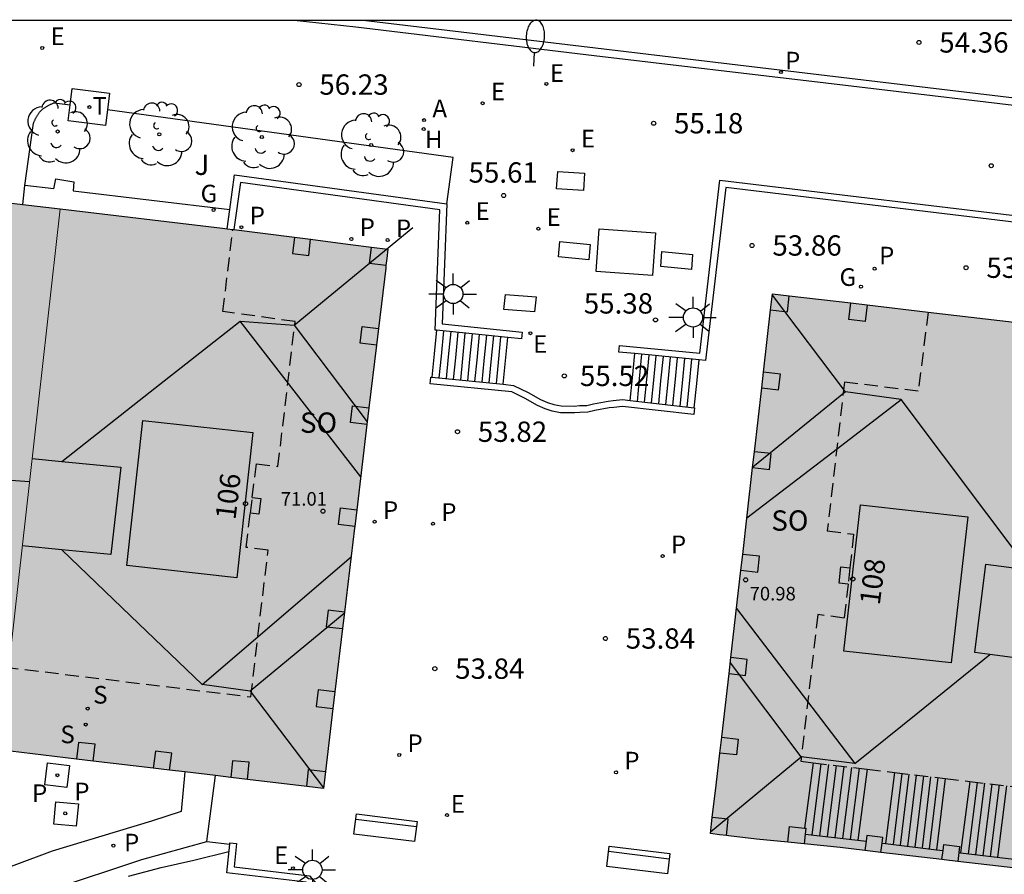
# Model space of a CAD drawing. Units: millimetres. Extents: x 585194 to 585548, y 4796289 to 4796541.
# Drawn here: x 585262 to 585298, y 4796509 to 4796540 of the extents above; entities that cross this region are included whole.
import ezdxf
from ezdxf.enums import TextEntityAlignment as Align

# ---------------------------------------------------------------- set-up
doc = ezdxf.new("R2010")
doc.units = ezdxf.units.MM
doc.linetypes.add('TRAZOS_NORMALES', pattern=[0.75, 0.5, -0.25])
for name, color, linetype in [('010106', 9, 'Continuous'), ('020104', 34, 'Continuous'), ('020204', 9, 'Continuous'), ('020308', 9, 'Continuous'), ('060108', 9, 'Continuous'), ('060113', 4, 'Continuous'), ('060117', 9, 'Continuous'), ('060141', 9, 'Continuous'), ('060145', 9, 'Continuous'), ('070105', 6, 'Continuous'), ('070114', 9, 'Continuous'), ('070117', 9, 'Continuous'), ('080104', 9, 'TRAZOS_NORMALES'), ('080106', 1, 'Continuous'), ('080109', 9, 'Continuous'), ('080201', 9, 'Continuous'), ('080202', 9, 'Continuous'), ('080303', 9, 'Continuous'), ('080308', 9, 'Continuous'), ('080315', 9, 'Continuous'), ('090111', 4, 'Continuous'), ('090202', 1, 'Continuous'), ('100105', 3, 'Continuous'), ('100112', 9, 'Continuous'), ('100116', 71, 'Continuous'), ('100202', 3, 'Continuous'), ('100302', 7, 'Continuous'), ('200204', 4, 'Continuous'), ('200205', 4, 'Continuous'), ('200304', 4, 'Continuous'), ('200305', 4, 'Continuous'), ('210201', 9, 'Continuous'), ('210204', 9, 'Continuous'), ('210205', 4, 'Continuous'), ('210301', 9, 'Continuous'), ('210304', 9, 'Continuous'), ('210305', 4, 'Continuous'), ('220205', 1, 'Continuous'), ('220305', 1, 'Continuous'), ('230204', 9, 'Continuous'), ('230304', 9, 'Continuous'), ('240205', 1, 'Continuous'), ('240305', 1, 'Continuous'), ('250202', 9, 'Continuous'), ('250206', 9, 'Continuous'), ('270104', 9, 'Continuous'), ('990501', 21, 'Continuous')]:
    doc.layers.add(name, color=color, linetype=linetype)
doc.layers.add('080111', color=7, linetype='Continuous', lineweight=30)
doc.layers.add('080117', color=7, linetype='Continuous', lineweight=20)
doc.styles.add('ARIAL', font='ARIAL.TTF', dxfattribs={"height": 1})
doc.styles.add('ARIALI', font='ARIALI.TTF', dxfattribs={"height": 1})
doc.styles.add('ROMANS', font='romans__.ttf', dxfattribs={"height": 1})

# ---------------------------------------------------------------- blocks, each defined once
blk = doc.blocks.new('ARBOL')
blk.add_circle((0, 0), 0.0587)
for centre, radius, start, end in [((-0.28, 0.855), 0.3, 359.2878, 173.6078), ((0.097, 0.97), 0.21, 23.1565, 160.4665), ((0.438, 0.881), 0.24, 301.578, 139.328), ((-0.564, 0.381), 0.532, 92.28, 254.58), ((0.656, 0.288), 0.443, 319.8556, 114.7656), ((-0.091, 0.321), 0.12, 119.14, 310.56), ((0.819, -0.249), 0.383, 235.5275, 62.0275), ((-0.556, -0.339), 0.555, 142.64, 266.54), ((-0.039, -0.384), 0.21, 189.64, 323.88), ((0.299, -0.624), 0.532, 224.67, 0.24), ((-0.301, -0.676), 0.45, 213.78, 295.32)]:
    blk.add_arc(centre, radius, start, end)
blk = doc.blocks.new('COTAPU')
blk.add_circle((0, 0), 0.075)
blk = doc.blocks.new('PUNTO')
blk.add_circle((0, 0), 0.075)
blk = doc.blocks.new('FAROLA')
for p, q in [((0, 0.355), (0, 0.755)), ((-0.63, 0.51), (-0.255, 0.245)), ((0.605, 0.49), (0.276, 0.223)), ((-0.355, 0), (-0.895, 0)), ((0.355, 0), (0.855, 0)), ((-0.65, -0.52), (-0.255, -0.24)), ((0, -0.355), (0, -0.755)), ((0.585, -0.52), (0.256, -0.246))]:
    blk.add_line(p, q)
blk.add_circle((0, 0), 0.355)
blk = doc.blocks.new('FAREDI')
blk.add_line((0, 0), (0.5, 0))
blk.add_lwpolyline([(0.5, 0, 0.159986), (0.538, -0.117, 0.106322), (0.675, -0.238, 0.071006), (0.858, -0.309, 0.057309), (1.099, -0.337, 0.057309), (1.339, -0.309, 0.071006), (1.522, -0.238, 0.106322), (1.659, -0.117, 0.159986), (1.697, 0, 0.159986), (1.659, 0.117, 0.106322), (1.522, 0.238, 0.071006), (1.339, 0.309, 0.057309), (1.099, 0.337, 0.057309), (0.858, 0.309, 0.071006), (0.675, 0.238, 0.106322), (0.538, 0.117, 0.159986)], format="xyb", close=True)
blk = doc.blocks.new('PLUVI1')
blk.add_circle((0, 0), 0.055)
blk = doc.blocks.new('HIDRAN')
blk.add_circle((0, 0), 0.055)
blk = doc.blocks.new('PLUVI3')
blk.add_circle((0, 0), 0.055)
blk = doc.blocks.new('REGELE')
blk.add_circle((0, 0), 0.055)
blk = doc.blocks.new('REGAS')
blk.add_circle((0, 0), 0.055)
blk = doc.blocks.new('RETEL')
blk.add_circle((0, 0), 0.055)
blk = doc.blocks.new('SANEA')
blk.add_circle((0, 0), 0.055)
blk = doc.blocks.new('ABAS')
blk.add_circle((0, 0), 0.055)
blk = doc.blocks.new('BloquePortal')
blk.add_circle((0, 0), 0.075)
at = {"flags": 5}
blk.add_attdef('INDICE', text='', height=0.75, dxfattribs=at).set_placement((0, 0), align=Align.MIDDLE_CENTER)
blk = doc.blocks.new('BANCO')
blk.add_line((1.125, 0.1875), (-1.125, 0.1875))
blk.add_lwpolyline([(1.125, 0.75), (1.125, 0), (-1.125, 0), (-1.125, 0.75)], close=True)

msp = doc.modelspace()

# ---------------------------------------------------------------- hatches: boundary and pattern name
at = {"layer": '990501'}
for points in [[(585262.044, 4796523.169), (585263.169, 4796533.147), (585254.285, 4796534.202), (585253.956, 4796534.221), (585254.022, 4796534.791), (585248.834, 4796535.392), (585248.774, 4796534.846), (585248.521, 4796534.867), (585239.412, 4796535.918), (585237.034, 4796516.014), (585237.734, 4796515.938), (585260.919, 4796513.189)], [(585275.17, 4796530.962), (585275.211, 4796531.31), (585275.253, 4796531.659), (585273.874, 4796531.832), (585272.482, 4796532.011), (585269.152, 4796532.437), (585263.169, 4796533.147), (585262.044, 4796523.169), (585260.919, 4796513.189), (585266.895, 4796512.481), (585272.871, 4796511.772), (585274.021, 4796521.366)], [(585301.309, 4796528.616), (585299.936, 4796528.778), (585289.434, 4796530.014), (585288.501, 4796521.843), (585287.569, 4796513.672), (585287.357, 4796511.89), (585287.145, 4796510.108), (585287.48, 4796510.064), (585287.815, 4796510.019), (585288.844, 4796509.904), (585291.931, 4796509.588), (585295.768, 4796509.136), (585298.985, 4796508.757), (585300.147, 4796518.686)]]:
    msp.add_hatch(color=256, dxfattribs=at).paths.add_polyline_path(points)

# ---------------------------------------------------------------- linework, layer by layer
at = {"layer": '010106', "flags": 128}
msp.add_lwpolyline([(585194.119, 4796290.105), (585544.109, 4796290.097), (585544.114, 4796540.09), (585194.124, 4796540.098)], close=True, dxfattribs=at)
at = {"layer": '020104', "elevation": 54, "flags": 128}
msp.add_lwpolyline([(585265.69, 4796508.536), (585266.896, 4796508.856), (585268.098, 4796509.128), (585269.391, 4796509.45)], dxfattribs=at)
at = {"layer": '060108'}
msp.add_polyline3d([(585338.33, 4796533.93, 51.729), (585338.368, 4796534.266, 51.74), (585331.46, 4796535.054, 52.006), (585331.226, 4796533.072, 51.936), (585324.96, 4796533.812, 52.206), (585317.38, 4796534.658, 52.674), (585309.809, 4796535.496, 53.237), (585310.073, 4796537.626, 53.309), (585300.779, 4796538.646, 54.003), (585300.513, 4796536.694, 53.985), (585291.403, 4796537.781, 54.633), (585282.861, 4796538.795, 55.305), (585274.072, 4796539.849, 55.977), (585271.789, 4796540.096, 56.192)], dxfattribs=at)
at = {"layer": '060113'}
msp.add_polyline3d([(585363.459, 4796531.833, 50.942), (585350.233, 4796533.297, 51.274), (585338.306, 4796534.554, 51.65), (585331.156, 4796535.364, 51.933), (585330.923, 4796533.384, 51.864), (585325.003, 4796534.086, 52.116), (585317.425, 4796534.932, 52.584), (585310.202, 4796535.728, 53.125), (585310.466, 4796537.858, 53.197), (585300.485, 4796538.96, 53.933), (585300.219, 4796537.01, 53.916), (585291.451, 4796538.054, 54.542), (585282.91, 4796539.068, 55.214), (585274.338, 4796540.096, 55.869)], dxfattribs=at)
at = {"layer": '060117'}
for points in [[(585277.042, 4796528.672, 53.956), (585276.957, 4796527.804, 53.956), (585276.872, 4796526.936, 53.956)], [(585279.502, 4796526.675, 55.534), (585279.587, 4796527.54, 55.534), (585279.672, 4796528.405, 55.534)], [(585284.187, 4796526.077, 55.3), (585284.269, 4796526.91, 55.3), (585284.356, 4796527.806, 55.3)], [(585286.551, 4796525.812, 53.952), (585286.639, 4796526.7, 53.952), (585286.725, 4796527.578, 53.952)], [(585290.931, 4796512.718, 53.929), (585290.616, 4796510.307, 53.921)], [(585292.92, 4796512.48, 52.764), (585292.587, 4796509.859, 52.764)], [(585293.931, 4796512.36, 52.571), (585293.596, 4796509.74, 52.565)], [(585295.797, 4796512.137, 51.426), (585295.482, 4796509.511, 51.419)], [(585296.71, 4796512.028, 51.249), (585296.371, 4796509.396, 51.231)], [(585290.639, 4796510.088, 53.674), (585292.587, 4796509.859, 52.671)], [(585292.587, 4796509.859, 52.671), (585292.884, 4796509.824, 52.518)], [(585293.477, 4796509.754, 52.469), (585293.596, 4796509.74, 52.398)], [(585293.596, 4796509.74, 52.398), (585295.482, 4796509.511, 51.273)], [(585295.482, 4796509.511, 51.273), (585295.724, 4796509.482, 51.13)], [(585296.306, 4796509.404, 51.271), (585296.371, 4796509.396, 51.231)], [(585296.371, 4796509.396, 51.231), (585298.54, 4796509.137, 49.888)]]:
    msp.add_polyline3d(points, dxfattribs=at)
at = {"layer": '060141'}
for points in [[(585277.305, 4796528.645, 54.114), (585277.214, 4796527.714, 54.114), (585277.135, 4796526.91, 54.114)], [(585277.567, 4796528.618, 54.272), (585277.476, 4796527.685, 54.272), (585277.397, 4796526.884, 54.272)], [(585277.83, 4796528.592, 54.429), (585277.739, 4796527.655, 54.429), (585277.661, 4796526.858, 54.429)], [(585278.094, 4796528.565, 54.587), (585278.002, 4796527.626, 54.587), (585277.924, 4796526.832, 54.587)], [(585278.357, 4796528.538, 54.745), (585278.265, 4796527.597, 54.745), (585278.187, 4796526.805, 54.745)], [(585278.619, 4796528.512, 54.903), (585278.527, 4796527.568, 54.903), (585278.45, 4796526.779, 54.903)], [(585278.882, 4796528.485, 55.061), (585278.79, 4796527.539, 55.061), (585278.713, 4796526.753, 55.061)], [(585279.146, 4796528.458, 55.218), (585279.053, 4796527.509, 55.218), (585278.976, 4796526.727, 55.218)], [(585279.408, 4796528.432, 55.376), (585279.315, 4796527.48, 55.376), (585279.238, 4796526.701, 55.376)], [(585284.45, 4796526.047, 55.15), (585284.532, 4796526.883, 55.15), (585284.62, 4796527.781, 55.15)], [(585284.712, 4796526.018, 55.001), (585284.795, 4796526.855, 55.001), (585284.883, 4796527.755, 55.001)], [(585284.975, 4796525.989, 54.851), (585285.058, 4796526.827, 54.851), (585285.146, 4796527.73, 54.851)], [(585285.238, 4796525.959, 54.701), (585285.321, 4796526.799, 54.701), (585285.409, 4796527.705, 54.701)], [(585285.501, 4796525.93, 54.551), (585285.584, 4796526.772, 54.551), (585285.673, 4796527.68, 54.551)], [(585285.764, 4796525.9, 54.401), (585285.847, 4796526.744, 54.401), (585285.936, 4796527.654, 54.401)], [(585286.027, 4796525.871, 54.252), (585286.11, 4796526.716, 54.252), (585286.199, 4796527.629, 54.252)], [(585286.289, 4796525.841, 54.102), (585286.373, 4796526.689, 54.102), (585286.462, 4796527.604, 54.102)], [(585291.215, 4796512.683, 53.762), (585290.881, 4796510.06, 53.762)], [(585291.499, 4796512.65, 53.596), (585291.165, 4796510.026, 53.596)], [(585291.783, 4796512.616, 53.429), (585291.449, 4796509.993, 53.429)], [(585292.068, 4796512.582, 53.263), (585291.734, 4796509.959, 53.263)], [(585292.352, 4796512.548, 53.096), (585292.018, 4796509.926, 53.096)], [(585292.636, 4796512.514, 52.93), (585292.303, 4796509.892, 52.93)], [(585294.198, 4796512.327, 52.407), (585293.883, 4796509.705, 52.4)], [(585294.464, 4796512.296, 52.244), (585294.148, 4796509.673, 52.237)], [(585294.731, 4796512.264, 52.08), (585294.415, 4796509.641, 52.073)], [(585294.998, 4796512.232, 51.917), (585294.682, 4796509.608, 51.91)], [(585295.265, 4796512.2, 51.753), (585294.949, 4796509.576, 51.746)], [(585295.531, 4796512.168, 51.59), (585295.215, 4796509.544, 51.583)], [(585296.981, 4796511.995, 51.092), (585296.649, 4796509.363, 51.075)], [(585297.253, 4796511.963, 50.934), (585296.922, 4796509.33, 50.917)], [(585297.524, 4796511.93, 50.777), (585297.193, 4796509.298, 50.76)], [(585297.796, 4796511.898, 50.619), (585297.465, 4796509.265, 50.602)], [(585298.067, 4796511.866, 50.462), (585297.736, 4796509.233, 50.445)]]:
    msp.add_polyline3d(points, dxfattribs=at)
at = {"layer": '060145'}
msp.add_polyline3d([(585261.785, 4796533.312, 57.383), (585261.868, 4796534.007, 57.33)], dxfattribs=at)
at = {"layer": '070105'}
for points in [[(585269.423, 4796533.117, 56.834), (585269.599, 4796534.398, 56.773), (585277.421, 4796533.329, 56.66)], [(585284.356, 4796527.806, 56.659), (585283.763, 4796527.863, 56.672), (585283.787, 4796528.112, 56.673), (585286.749, 4796527.827, 56.597), (585287.494, 4796534.209, 56.031), (585299.791, 4796532.729, 55.153), (585299.761, 4796532.481, 55.152)], [(585277.042, 4796528.672, 56.697), (585276.999, 4796528.676, 56.698), (585277.163, 4796533.112, 56.664), (585269.813, 4796534.116, 56.785), (585269.576, 4796532.383, 56.866)], [(585299.761, 4796532.481, 55.152), (585287.713, 4796533.931, 56.032), (585286.969, 4796527.555, 56.598), (585286.725, 4796527.578, 56.604)], [(585269.327, 4796532.415, 56.866), (585269.423, 4796533.117, 56.834)], [(585277.421, 4796533.329, 56.66), (585277.257, 4796528.901, 56.7), (585280.199, 4796528.603, 56.608), (585280.174, 4796528.354, 56.607), (585279.672, 4796528.405, 56.622)], [(585279.672, 4796528.405, 56.622), (585277.042, 4796528.672, 56.697)], [(585286.725, 4796527.578, 56.604), (585284.356, 4796527.806, 56.659)], [(585286.551, 4796525.812, 56.87), (585286.561, 4796525.811, 56.87), (585286.533, 4796525.563, 56.869), (585283.898, 4796525.858, 56.778), (585283.588, 4796525.824, 56.748), (585283.411, 4796525.807, 56.742), (585282.887, 4796525.706, 56.728), (585282.622, 4796525.65, 56.728), (585282.335, 4796525.639, 56.728), (585282.14, 4796525.619, 56.71), (585281.611, 4796525.629, 56.703), (585281.313, 4796525.682, 56.703), (585281.047, 4796525.772, 56.699), (585280.774, 4796525.891, 56.695), (585280.309, 4796526.152, 56.677), (585279.818, 4796526.393, 56.625), (585276.815, 4796526.69, 54.979), (585276.839, 4796526.939, 54.98)], [(585276.839, 4796526.939, 54.98), (585276.872, 4796526.936, 54.998)], [(585276.872, 4796526.936, 54.998), (585279.502, 4796526.675, 56.418)], [(585279.502, 4796526.675, 56.418), (585279.887, 4796526.637, 56.626), (585280.425, 4796526.373, 56.678), (585280.885, 4796526.115, 56.696), (585281.137, 4796526.005, 56.7), (585281.375, 4796525.925, 56.704), (585281.635, 4796525.879, 56.704), (585282.129, 4796525.869, 56.71), (585282.317, 4796525.889, 56.728), (585282.591, 4796525.899, 56.728), (585282.837, 4796525.951, 56.728), (585283.375, 4796526.055, 56.742), (585283.563, 4796526.073, 56.748), (585283.899, 4796526.109, 56.778), (585284.187, 4796526.077, 56.788)], [(585284.187, 4796526.077, 56.788), (585286.551, 4796525.812, 56.87)], [(585274.135, 4796496.832, 51.224), (585275.98, 4796498.076, 52.876), (585276.69, 4796498.619, 52.867), (585277.172, 4796499.184, 53.015), (585277.455, 4796499.671, 53.169), (585277.661, 4796500.192, 53.311), (585277.818, 4796500.804, 53.471), (585277.923, 4796501.232, 53.565), (585278.283, 4796504.058, 54.8), (585276.786, 4796504.833, 54.907), (585275.366, 4796505.604, 54.921), (585274.12, 4796506.429, 54.851), (585273.081, 4796507.353, 54.811), (585272.236, 4796508.315, 54.687), (585269.312, 4796508.663, 54.66), (585269.418, 4796509.717, 54.667)], [(585269.418, 4796509.717, 54.667), (585269.422, 4796509.763, 54.667)], [(585269.422, 4796509.763, 54.667), (585269.671, 4796509.738, 54.668), (585269.585, 4796508.882, 54.662), (585272.361, 4796508.552, 54.688), (585273.259, 4796507.53, 54.812), (585274.273, 4796506.628, 54.852), (585275.495, 4796505.818, 54.922), (585276.903, 4796505.054, 54.908), (585278.553, 4796504.2, 54.802), (585278.503, 4796503.81, 54.642)]]:
    msp.add_polyline3d(points, dxfattribs=at)
at = {"layer": '070114'}
msp.add_polyline3d([(585282.459, 4796533.819, 56.656), (585281.468, 4796533.888, 56.656), (585281.513, 4796534.527, 56.656), (585282.504, 4796534.458, 56.656), (585282.459, 4796533.819, 56.656)], dxfattribs=at)
at = {"layer": '070117'}
for points in [[(585271.808, 4796532.097, 53.819), (585271.737, 4796531.495, 53.819), (585272.33, 4796531.425, 53.81), (585272.4, 4796532.022, 53.81)], [(585275.181, 4796531.052, 53.79), (585274.571, 4796531.13, 53.79), (585274.648, 4796531.735, 53.78)], [(585289.366, 4796529.418, 53.894), (585289.982, 4796529.347, 53.894), (585290.05, 4796529.941, 53.87)], [(585292.922, 4796529.603, 53.877), (585292.848, 4796528.987, 53.902), (585292.25, 4796529.059, 53.902), (585292.324, 4796529.674, 53.877)], [(585274.83, 4796528.119, 53.802), (585274.226, 4796528.191, 53.802), (585274.299, 4796528.803, 53.806), (585274.903, 4796528.731, 53.806)], [(585289.037, 4796526.541, 53.964), (585289.659, 4796526.47, 53.964), (585289.726, 4796527.055, 53.94), (585289.104, 4796527.126, 53.94)], [(585274.48, 4796525.196, 53.8), (585273.871, 4796525.269, 53.8), (585273.944, 4796525.881, 53.804), (585274.553, 4796525.808, 53.804)], [(585288.702, 4796523.604, 53.946), (585289.321, 4796523.533, 53.946), (585289.388, 4796524.118, 53.922), (585288.769, 4796524.189, 53.922)], [(585270.251, 4796522.503, 53.8), (585270.565, 4796522.467, 53.8), (585270.498, 4796521.881, 53.801), (585270.18, 4796521.918, 53.801)], [(585274.029, 4796521.43, 53.78), (585273.426, 4796521.502, 53.78), (585273.499, 4796522.114, 53.784), (585274.102, 4796522.042, 53.784)], [(585288.27, 4796519.819, 53.933), (585288.892, 4796519.748, 53.933), (585288.959, 4796520.333, 53.909), (585288.337, 4796520.404, 53.909)], [(585292.22, 4796519.307, 53.959), (585291.892, 4796519.343, 53.959), (585291.958, 4796519.944, 53.953), (585292.287, 4796519.908, 53.953)], [(585273.651, 4796518.276, 53.778), (585273.051, 4796518.347, 53.778), (585272.978, 4796517.736, 53.774), (585273.578, 4796517.664, 53.774)], [(585287.836, 4796516.011, 53.941), (585288.436, 4796515.942, 53.941), (585288.503, 4796516.527, 53.917), (585287.902, 4796516.596, 53.917)], [(585273.298, 4796515.332, 53.767), (585272.683, 4796515.405, 53.767), (585272.61, 4796514.793, 53.763), (585273.225, 4796514.72, 53.763)], [(585287.567, 4796513.661, 53.938), (585288.172, 4796513.592, 53.938), (585288.105, 4796513.007, 53.962), (585287.498, 4796513.077, 53.962)], [(585264.379, 4796512.779, 53.67), (585264.451, 4796513.398, 53.67), (585263.842, 4796513.469, 53.672), (585263.77, 4796512.851, 53.672)], [(585267.204, 4796512.444, 53.754), (585267.283, 4796513.069, 53.754), (585266.679, 4796513.145, 53.753), (585266.6, 4796512.516, 53.753)], [(585270.07, 4796512.104, 53.756), (585270.132, 4796512.734, 53.756), (585269.524, 4796512.794, 53.751), (585269.463, 4796512.176, 53.751)], [(585272.26, 4796511.844, 53.754), (585272.327, 4796512.465, 53.754), (585272.946, 4796512.398, 53.754)], [(585287.735, 4796510.03, 53.948), (585287.801, 4796510.636, 53.941), (585287.215, 4796510.699, 53.941)], [(585290.001, 4796509.786, 53.954), (585290.067, 4796510.368, 53.948), (585290.616, 4796510.307, 53.948)], [(585290.616, 4796510.307, 53.948), (585290.663, 4796510.301, 53.948), (585290.639, 4796510.088, 53.951)], [(585290.639, 4796510.088, 53.951), (585290.598, 4796509.725, 53.954)], [(585293.477, 4796509.754, 52.568), (585293.502, 4796509.958, 52.568), (585292.909, 4796510.029, 52.598), (585292.884, 4796509.824, 52.598)], [(585292.884, 4796509.824, 52.598), (585292.842, 4796509.481, 52.598)], [(585293.435, 4796509.411, 52.568), (585293.477, 4796509.754, 52.568)], [(585295.724, 4796509.482, 51.258), (585295.749, 4796509.699, 51.258), (585296.332, 4796509.63, 51.247), (585296.306, 4796509.404, 51.247)], [(585295.684, 4796509.146, 51.258), (585295.724, 4796509.482, 51.258)], [(585296.306, 4796509.404, 51.247), (585296.267, 4796509.077, 51.247)]]:
    msp.add_polyline3d(points, dxfattribs=at)
at = {"layer": '080104'}
for points in [[(585270.251, 4796522.503, 53.801), (585270.402, 4796523.741, 53.802), (585271.198, 4796523.646, 53.81), (585271.829, 4796528.987, 53.833), (585269.168, 4796529.36, 53.863), (585269.53, 4796532.389, 53.841)], [(585295.173, 4796529.338, 53.922), (585294.809, 4796526.417, 53.965), (585292.085, 4796526.753, 53.984), (585291.456, 4796521.272, 53.964), (585292.426, 4796521.147, 53.952), (585292.287, 4796519.908, 53.953)], [(585270.18, 4796521.918, 53.801), (585270.251, 4796522.503, 53.801)], [(585261.064, 4796516.252, 53.816), (585261.122, 4796516.245, 53.784), (585270.196, 4796515.149, 53.784), (585270.834, 4796520.558, 53.799), (585270.026, 4796520.66, 53.799), (585270.18, 4796521.918, 53.801)], [(585292.287, 4796519.908, 53.953), (585292.22, 4796519.307, 53.953)], [(585292.22, 4796519.307, 53.953), (585292.08, 4796518.053, 53.953), (585291.101, 4796518.182, 53.956), (585290.481, 4796512.771, 53.938), (585290.931, 4796512.718, 53.731)], [(585290.931, 4796512.718, 53.731), (585292.92, 4796512.48, 52.817)], [(585292.92, 4796512.48, 52.817), (585293.931, 4796512.36, 52.352)], [(585293.931, 4796512.36, 52.352), (585295.797, 4796512.137, 51.493)], [(585295.797, 4796512.137, 51.493), (585296.71, 4796512.028, 51.073)], [(585296.71, 4796512.028, 51.073), (585298.881, 4796511.769, 50.074)]]:
    msp.add_polyline3d(points, dxfattribs=at)
at = {"layer": '080106'}
for points in [[(585265.62, 4796519.994, 74.388), (585266.214, 4796525.344, 74.388), (585270.273, 4796524.893, 73.062), (585269.679, 4796519.543, 73.062), (585265.62, 4796519.994, 74.388)], [(585296.637, 4796521.785, 74.368), (585296.027, 4796516.4, 74.404), (585292.065, 4796516.839, 73.006), (585292.675, 4796522.224, 72.97), (585296.637, 4796521.785, 74.368)]]:
    msp.add_polyline3d(points, dxfattribs=at)
at = {"layer": '080109'}
for points in [[(585271.8, 4796528.851, 72.464), (585276.169, 4796532.453, 71.048)], [(585292.125, 4796526.403, 72.49), (585289.429, 4796529.967, 71.322)], [(585263.227, 4796523.834, 74.489), (585266.488, 4796526.397, 73.527), (585269.806, 4796529.005, 72.548)], [(585274.248, 4796523.262, 70.526), (585269.806, 4796529.005, 72.548)], [(585269.806, 4796529.005, 72.548), (585271.8, 4796528.851, 72.464)], [(585271.8, 4796528.851, 72.464), (585273.506, 4796526.591, 71.731), (585274.491, 4796525.287, 71.308)], [(585292.125, 4796526.403, 72.49), (585288.704, 4796523.621, 71.343)], [(585294.183, 4796526.111, 72.53), (585292.125, 4796526.403, 72.49)], [(585288.49, 4796521.745, 70.58), (585291.833, 4796524.309, 71.725), (585294.183, 4796526.111, 72.53)], [(585298.895, 4796519.833, 73.542), (585294.183, 4796526.111, 72.53)], [(585262.131, 4796523.944, 75.596), (585263.227, 4796523.834, 74.489)], [(585263.227, 4796523.834, 74.489), (585265.4, 4796523.618, 74.7), (585265.039, 4796520.395, 74.556), (585263.224, 4796520.576, 75.053)], [(585262.034, 4796523.079, 77.797), (585260.82, 4796523.169, 77.766), (585259.642, 4796523.255, 77.737)], [(585263.224, 4796520.576, 75.053), (585261.768, 4796520.721, 75.452)], [(585268.399, 4796515.608, 72.546), (585265.763, 4796518.138, 73.296), (585263.224, 4796520.576, 75.053)], [(585268.399, 4796515.608, 72.546), (585273.895, 4796520.315, 70.604)], [(585297.449, 4796516.706, 74.923), (585296.897, 4796516.779, 74.752), (585297.303, 4796520.044, 74.836), (585298.895, 4796519.833, 73.542)], [(585300.064, 4796518.695, 75.703), (585299.778, 4796516.398, 75.644), (585297.449, 4796516.706, 74.923)], [(585273.644, 4796518.223, 71.319), (585270.169, 4796515.364, 72.514)], [(585288.109, 4796518.404, 70.679), (585292.469, 4796512.689, 72.534)], [(585290.489, 4796512.939, 72.574), (585287.881, 4796516.404, 71.401)], [(585292.469, 4796512.689, 72.534), (585294.795, 4796514.565, 73.233), (585297.449, 4796516.706, 74.923)], [(585270.169, 4796515.364, 72.514), (585268.399, 4796515.608, 72.546)], [(585270.169, 4796515.364, 72.514), (585272.874, 4796511.796, 71.374)], [(585287.152, 4796510.167, 71.417), (585290.489, 4796512.939, 72.574)], [(585292.469, 4796512.689, 72.534), (585290.489, 4796512.939, 72.574)]]:
    msp.add_polyline3d(points, dxfattribs=at)
at = {"layer": '080111'}
for points in [[(585258.693, 4796533.679, 57.526), (585261.785, 4796533.312, 57.315)], [(585261.785, 4796533.312, 57.315), (585263.169, 4796533.147, 57.22)], [(585263.169, 4796533.147, 57.22), (585269.152, 4796532.437, 56.812), (585269.327, 4796532.415, 56.654)], [(585269.327, 4796532.415, 56.654), (585269.53, 4796532.389, 56.472)], [(585269.53, 4796532.389, 56.472), (585269.576, 4796532.383, 56.43)], [(585269.576, 4796532.383, 56.43), (585271.808, 4796532.097, 54.417)], [(585271.808, 4796532.097, 54.417), (585272.4, 4796532.022, 53.883)], [(585272.4, 4796532.022, 53.883), (585272.482, 4796532.011, 53.809), (585273.874, 4796531.832, 53.794), (585274.648, 4796531.735, 53.787)], [(585274.648, 4796531.735, 53.787), (585275.253, 4796531.659, 53.78), (585275.211, 4796531.31, 53.78), (585275.181, 4796531.052, 53.78)], [(585275.181, 4796531.052, 53.78), (585275.17, 4796530.962, 53.779), (585274.903, 4796528.731, 53.776)], [(585289.366, 4796529.418, 53.961), (585289.434, 4796530.014, 53.961)], [(585289.434, 4796530.014, 53.961), (585290.05, 4796529.941, 53.948)], [(585290.05, 4796529.941, 53.948), (585292.324, 4796529.674, 53.897)], [(585292.324, 4796529.674, 53.897), (585292.922, 4796529.603, 53.883)], [(585292.922, 4796529.603, 53.883), (585295.173, 4796529.338, 53.833)], [(585289.104, 4796527.126, 53.96), (585289.366, 4796529.418, 53.961)], [(585295.173, 4796529.338, 53.833), (585299.936, 4796528.778, 53.726), (585301.309, 4796528.616, 53.706)], [(585274.903, 4796528.731, 53.776), (585274.83, 4796528.119, 53.776)], [(585274.83, 4796528.119, 53.776), (585274.553, 4796525.808, 53.772)], [(585289.037, 4796526.541, 53.959), (585289.104, 4796527.126, 53.96)], [(585288.769, 4796524.189, 53.958), (585289.037, 4796526.541, 53.959)], [(585274.553, 4796525.808, 53.772), (585274.48, 4796525.196, 53.772)], [(585274.48, 4796525.196, 53.772), (585274.102, 4796522.042, 53.767)], [(585288.702, 4796523.604, 53.958), (585288.769, 4796524.189, 53.958)], [(585288.337, 4796520.404, 53.956), (585288.501, 4796521.843, 53.956), (585288.702, 4796523.604, 53.958)], [(585274.102, 4796522.042, 53.767), (585274.029, 4796521.43, 53.767)], [(585274.029, 4796521.43, 53.767), (585274.021, 4796521.366, 53.766), (585273.651, 4796518.276, 53.763)], [(585288.27, 4796519.819, 53.955), (585288.337, 4796520.404, 53.956)], [(585287.902, 4796516.596, 53.953), (585288.27, 4796519.819, 53.955)], [(585273.651, 4796518.276, 53.763), (585273.578, 4796517.664, 53.762)], [(585273.578, 4796517.664, 53.762), (585273.298, 4796515.332, 53.759)], [(585287.836, 4796516.011, 53.953), (585287.902, 4796516.596, 53.953)], [(585287.567, 4796513.661, 53.951), (585287.569, 4796513.672, 53.951), (585287.836, 4796516.011, 53.953)], [(585273.298, 4796515.332, 53.759), (585273.225, 4796514.72, 53.758)], [(585273.225, 4796514.72, 53.758), (585272.946, 4796512.398, 53.755)], [(585287.498, 4796513.077, 53.951), (585287.567, 4796513.661, 53.951)], [(585263.77, 4796512.851, 54.216), (585260.919, 4796513.189, 54.369)], [(585264.379, 4796512.779, 54.183), (585263.77, 4796512.851, 54.216)], [(585266.6, 4796512.516, 54.063), (585264.379, 4796512.779, 54.183)], [(585287.215, 4796510.699, 53.949), (585287.357, 4796511.89, 53.95), (585287.498, 4796513.077, 53.951)], [(585267.204, 4796512.444, 54.032), (585266.895, 4796512.481, 54.047), (585266.6, 4796512.516, 54.063)], [(585267.768, 4796512.377, 54.005), (585267.204, 4796512.444, 54.032)], [(585268.894, 4796512.244, 53.949), (585267.768, 4796512.377, 54.005)], [(585269.463, 4796512.176, 53.922), (585268.894, 4796512.244, 53.949)], [(585270.07, 4796512.104, 53.892), (585269.463, 4796512.176, 53.922)], [(585272.26, 4796511.844, 53.784), (585270.07, 4796512.104, 53.892)], [(585272.946, 4796512.398, 53.755), (585272.871, 4796511.772, 53.754), (585272.26, 4796511.844, 53.784)], [(585287.735, 4796510.03, 53.949), (585287.48, 4796510.064, 53.948), (585287.145, 4796510.108, 53.948), (585287.215, 4796510.699, 53.949)], [(585290.001, 4796509.786, 50.412), (585288.844, 4796509.904, 53.952), (585287.815, 4796510.019, 53.949), (585287.735, 4796510.03, 53.949)], [(585290.598, 4796509.725, 48.584), (585290.001, 4796509.786, 50.412)], [(585292.842, 4796509.481, 44.508), (585291.931, 4796509.588, 44.505), (585290.598, 4796509.725, 48.584)], [(585293.435, 4796509.411, 44.51), (585292.842, 4796509.481, 44.508)], [(585295.684, 4796509.146, 44.518), (585293.435, 4796509.411, 44.51)], [(585296.267, 4796509.077, 44.521), (585295.768, 4796509.136, 44.519), (585295.684, 4796509.146, 44.518)], [(585298.517, 4796508.812, 44.529), (585296.267, 4796509.077, 44.521)]]:
    msp.add_polyline3d(points, dxfattribs=at)
at = {"layer": '080117'}
msp.add_polyline3d([(585260.919, 4796513.189, 71.372), (585262.044, 4796523.169, 71.327), (585263.169, 4796533.147, 71.282)], dxfattribs=at)
at = {"layer": '090111'}
for points in [[(585281.537, 4796531.382, 55.544), (585281.587, 4796531.939, 55.53), (585282.714, 4796531.828, 55.472), (585282.664, 4796531.271, 55.544), (585281.537, 4796531.382, 55.544)], [(585285.314, 4796531.019, 55.358), (585285.359, 4796531.574, 55.346), (585286.488, 4796531.464, 55.296), (585286.443, 4796530.909, 55.358), (585285.314, 4796531.019, 55.358)], [(585280.716, 4796529.9, 55.581), (585280.659, 4796529.346, 55.59), (585279.53, 4796529.429, 55.655), (585279.587, 4796529.983, 55.581), (585280.716, 4796529.9, 55.581)]]:
    msp.add_polyline3d(points, dxfattribs=at)
at = {"layer": '100105'}
msp.add_polyline3d([(585268.572, 4796509.815, 53.778), (585269.418, 4796509.717, 53.778)], dxfattribs=at)
at = {"layer": '100112'}
for points in [[(585262.933, 4796533.883, 57.26), (585263.004, 4796534.253, 57.173), (585263.673, 4796534.144, 57.131), (585263.65, 4796533.815, 57.18)], [(585263.41, 4796511.801, 53.605), (585262.6, 4796511.906, 53.628), (585262.705, 4796512.716, 53.628), (585263.515, 4796512.611, 53.605), (585263.41, 4796511.801, 53.605)], [(585263.012, 4796511.279, 53.594), (585263.837, 4796511.201, 53.633), (585263.759, 4796510.376, 53.633), (585262.934, 4796510.454, 53.594), (585263.012, 4796511.279, 53.594)]]:
    msp.add_polyline3d(points, dxfattribs=at)
at = {"layer": '100116'}
for points in [[(585261.868, 4796534.007, 57.33), (585262.18, 4796536.3, 57.152), (585262.19, 4796536.322, 57.149), (585262.2, 4796536.343, 57.146), (585262.21, 4796536.365, 57.143), (585262.22, 4796536.387, 57.14), (585262.23, 4796536.408, 57.137), (585262.24, 4796536.429, 57.134), (585262.25, 4796536.451, 57.131), (585262.26, 4796536.472, 57.128), (585262.271, 4796536.493, 57.125), (585262.282, 4796536.514, 57.122), (585262.293, 4796536.534, 57.12), (585262.304, 4796536.555, 57.117), (585262.315, 4796536.575, 57.114), (585262.327, 4796536.595, 57.111), (585262.339, 4796536.614, 57.108), (585262.351, 4796536.634, 57.106), (585262.364, 4796536.652, 57.103), (585262.377, 4796536.671, 57.1), (585262.391, 4796536.689, 57.098), (585262.405, 4796536.707, 57.095), (585262.419, 4796536.724, 57.093), (585262.434, 4796536.741, 57.091), (585262.465, 4796536.774, 57.086), (585262.498, 4796536.804, 57.081), (585262.515, 4796536.819, 57.079), (585262.532, 4796536.834, 57.077), (585262.55, 4796536.848, 57.075), (585262.569, 4796536.862, 57.073), (585262.587, 4796536.875, 57.071), (585262.607, 4796536.888, 57.069), (585262.626, 4796536.9, 57.067), (585262.646, 4796536.912, 57.066), (585262.666, 4796536.924, 57.064), (585262.687, 4796536.936, 57.062), (585262.708, 4796536.947, 57.06), (585262.729, 4796536.958, 57.059), (585262.75, 4796536.969, 57.057), (585262.771, 4796536.98, 57.056), (585262.793, 4796536.99, 57.054), (585262.815, 4796537.001, 57.052), (585262.837, 4796537.011, 57.051), (585262.859, 4796537.021, 57.049), (585262.881, 4796537.031, 57.048), (585262.903, 4796537.041, 57.046), (585262.925, 4796537.051, 57.045), (585262.947, 4796537.061, 57.043), (585263.539, 4796536.984, 57.01)], [(585264.908, 4796536.802, 56.805), (585264.836, 4796536.222, 56.796), (585263.466, 4796536.395, 56.881), (585263.539, 4796536.984, 56.881)], [(585277.421, 4796533.329, 56.66), (585277.656, 4796535.043, 56.68), (585264.908, 4796536.802, 56.805)], [(585262.933, 4796533.883, 57.26), (585261.868, 4796534.007, 57.33)], [(585263.65, 4796533.815, 57.18), (585269.423, 4796533.117, 56.752)], [(585267.768, 4796512.377, 53.772), (585267.625, 4796510.926, 53.785), (585266.533, 4796510.563, 53.781), (585262.866, 4796509.463, 53.86), (585259.928, 4796508.359, 53.901), (585255.11, 4796506.18, 54.024), (585252.306, 4796505.002, 54.234), (585252.048, 4796504.93, 54.234), (585251.876, 4796504.926, 54.238), (585251.77, 4796504.926, 54.238), (585251.544, 4796504.984, 54.24), (585250.478, 4796505.552, 54.306), (585243.001, 4796509.25, 55.218), (585242.914, 4796509.802, 55.218), (585242.676, 4796510.513, 55.218), (585242.405, 4796510.907, 55.218), (585242.02, 4796511.276, 55.218), (585242.691, 4796515.35, 55.476)], [(585268.572, 4796509.815, 53.778), (585268.894, 4796512.244, 53.77)], [(585262.841, 4796508.048, 53.945), (585266.179, 4796509.156, 53.794), (585268.572, 4796509.815, 53.778)]]:
    msp.add_polyline3d(points, dxfattribs=at)
at = {"layer": '270104'}
for points in [[(585263.539, 4796536.984, 57.01), (585263.614, 4796537.583, 56.881), (585264.984, 4796537.41, 56.814), (585264.908, 4796536.802, 56.805)], [(585282.935, 4796530.831, 55.48), (585283.045, 4796532.412, 55.439), (585285.119, 4796532.263, 55.345), (585285.009, 4796530.682, 55.48), (585282.935, 4796530.831, 55.48)]]:
    msp.add_polyline3d(points, dxfattribs=at)

# ---------------------------------------------------------------- block references
at = {"layer": '020204', "rotation": 359.9987685839998}
for p in [(585294.833, 4796539.283, 54.364), (585271.973, 4796537.729, 56.232), (585285.052, 4796536.303, 55.182), (585297.5, 4796534.735, 54.174), (585279.518, 4796533.637, 55.61), (585288.68, 4796531.795, 53.856), (585296.572, 4796530.975, 53.826), (585285.12, 4796529.051, 55.382), (585281.757, 4796526.986, 55.518), (585277.818, 4796524.927, 53.818), (585283.274, 4796517.301, 53.838), (585276.982, 4796516.189, 53.844)]:
    msp.add_blockref('COTAPU', p, dxfattribs=at)
at = {"layer": '080201', "rotation": 359.9987685839998}
for p in [(585272.857, 4796521.997, 71.012), (585288.441, 4796519.464, 70.976)]:
    msp.add_blockref('PUNTO', p, dxfattribs=at)
at = {"layer": '080202', "rotation": 359.9987685839998}
for p in [(585270, 4796522.271), (585292.397, 4796519.491)]:
    msp.add_blockref('BloquePortal', p, dxfattribs=at)
at = {"layer": '090202'}
for p, rotation in [((585275.209, 4796510.692), 173.0419925274552), ((585284.532, 4796509.502), 173.0702337618129)]:
    msp.add_blockref('BANCO', p, dxfattribs=dict(at, rotation=rotation))
at = {"layer": '100202', "rotation": 359.9987685839998}
for p in [(585263.072, 4796535.999, 61.734), (585266.822, 4796535.895, 63.042), (585270.602, 4796535.795, 61.518), (585274.634, 4796535.499, 61.358)]:
    msp.add_blockref('ARBOL', p, dxfattribs=at)
at = {"layer": '200204', "rotation": 359.9987685839998}
msp.add_blockref('HIDRAN', (585276.571, 4796536.087, 55.857), dxfattribs=at)
at = {"layer": '200205', "rotation": 359.9987685839998}
msp.add_blockref('ABAS', (585276.588, 4796536.418, 55.861), dxfattribs=at)
at = {"layer": '210201', "rotation": 359.9987685839998}
for p in [(585269.85, 4796532.469, 53.84), (585275.241, 4796531.996, 53.793), (585274.763, 4796521.605, 53.764), (585263.064, 4796512.259, 53.664), (585263.353, 4796510.851, 53.637)]:
    msp.add_blockref('PLUVI1', p, dxfattribs=at)
at = {"layer": '210204', "rotation": 359.9987685839998}
for p in [(585264.181, 4796514.718, 53.767), (585264.109, 4796514.127, 53.763)]:
    msp.add_blockref('SANEA', p, dxfattribs=at)
at = {"layer": '210205', "rotation": 359.9987685839998}
for p in [(585289.743, 4796538.19, 54.733), (585273.905, 4796532.035, 53.781), (585293.199, 4796530.938, 53.812), (585276.913, 4796521.533, 53.738), (585285.383, 4796520.341, 53.868), (585275.669, 4796513.005, 53.733), (585283.664, 4796512.365, 53.878), (585265.13, 4796509.662, 53.689)]:
    msp.add_blockref('PLUVI3', p, dxfattribs=at)
at = {"layer": '220205', "rotation": 359.9987685839998}
for p in [(585262.505, 4796539.079, 56.939), (585281.097, 4796537.754, 55.508), (585278.746, 4796537.041, 55.712), (585282.062, 4796535.306, 55.464), (585278.178, 4796532.633, 55.746), (585280.8, 4796532.413, 55.554), (585280.507, 4796528.56, 55.598), (585277.433, 4796510.788, 53.833), (585271.748, 4796508.83, 53.794)]:
    msp.add_blockref('REGELE', p, dxfattribs=at)
at = {"layer": '230204', "rotation": 359.9987685839998}
for p in [(585268.821, 4796533.104, 56.798), (585292.697, 4796530.275, 53.833)]:
    msp.add_blockref('REGAS', p, dxfattribs=at)
at = {"layer": '240205', "rotation": 359.9987685839998}
msp.add_blockref('RETEL', (585264.245, 4796536.9, 56.816), dxfattribs=at)
at = {"layer": '250202', "rotation": 86.84456857704977}
msp.add_blockref('FAREDI', (585280.631, 4796538.409, 55.514), dxfattribs=at)
at = {"layer": '250206', "rotation": 359.9987685839998}
for p in [(585277.661, 4796530.005, 55.688), (585286.503, 4796529.141, 55.382), (585272.467, 4796508.768, 53.782)]:
    msp.add_blockref('FAROLA', p, dxfattribs=at)

# ---------------------------------------------------------------- texts
at = {"layer": '020308', "style": 'ARIAL'}
for s, p in [('54.36', (585295.583, 4796538.908, 54.362)), ('56.23', (585272.723, 4796537.354, 56.23)), ('55.18', (585285.802, 4796535.928, 55.18)), ('55.61', (585278.226, 4796534.112, 55.608)), ('53.86', (585289.43, 4796531.42, 53.854)), ('53.83', (585297.322, 4796530.6, 53.824)), ('55.38', (585282.475, 4796529.284, 55.38)), ('55.52', (585282.333, 4796526.611, 55.516)), ('53.82', (585278.568, 4796524.552, 53.816)), ('53.84', (585284.024, 4796516.926, 53.836)), ('53.84', (585277.732, 4796515.814, 53.842))]:
    msp.add_text(s, height=0.75, rotation=359.9988, dxfattribs=at).set_placement(p)
at = {"layer": '080303', "style": 'ARIAL'}
for s, p in [('71.01', (585271.302, 4796522.2, 71.01)), ('70.98', (585288.59, 4796518.705, 70.974))]:
    msp.add_text(s, height=0.5, rotation=359.9988, dxfattribs=at).set_placement(p)
at = {"layer": '080308', "style": 'ARIALI'}
for s, rotation, p in [('106', 83.1646, (585269.629, 4796521.654)), ('108', 82.6366, (585293.386, 4796518.507))]:
    msp.add_text(s, height=0.75, rotation=rotation, dxfattribs=at).set_placement(p)
at = {"layer": '080315', "style": 'ARIAL'}
for p in [(585272.011, 4796524.886), (585289.391, 4796521.276)]:
    msp.add_text('SO', height=0.75, rotation=359.9988, dxfattribs=at).set_placement(p)
at = {"layer": '100302', "style": 'ARIAL'}
msp.add_text('J', height=0.75, rotation=359.9988, dxfattribs=at).set_placement((585268.122, 4796534.396))
at = {"layer": '200304', "style": 'ROMANS'}
msp.add_text('H', height=0.65, rotation=359.9988, dxfattribs=at).set_placement((585276.62, 4796535.384, 55.855))
at = {"layer": '200305', "style": 'ROMANS'}
msp.add_text('A', height=0.65, rotation=359.9988, dxfattribs=at).set_placement((585276.894, 4796536.524, 55.859))
at = {"layer": '210301', "style": 'ROMANS'}
for p in [(585270.156, 4796532.575, 53.838), (585275.546, 4796532.102, 53.791), (585275.069, 4796521.711, 53.762), (585262.13, 4796511.27, 53.662), (585263.688, 4796511.334, 53.635)]:
    msp.add_text('P', height=0.65, rotation=359.9988, dxfattribs=at).set_placement(p)
at = {"layer": '210304', "style": 'ROMANS'}
for p in [(585264.385, 4796514.9, 53.765), (585263.175, 4796513.438, 53.761)]:
    msp.add_text('S', height=0.65, rotation=359.9988, dxfattribs=at).set_placement(p)
at = {"layer": '210305', "style": 'ROMANS'}
for p in [(585289.898, 4796538.287, 54.731), (585274.211, 4796532.141, 53.779), (585293.365, 4796531.098, 53.81), (585277.219, 4796521.639, 53.736), (585285.689, 4796520.447, 53.866), (585275.975, 4796513.111, 53.731), (585283.97, 4796512.471, 53.876), (585265.523, 4796509.449, 53.687)]:
    msp.add_text('P', height=0.65, rotation=359.9988, dxfattribs=at).set_placement(p)
at = {"layer": '220305', "style": 'ROMANS'}
for p in [(585262.811, 4796539.185, 56.937), (585281.225, 4796537.828, 55.506), (585279.052, 4796537.147, 55.71), (585282.368, 4796535.412, 55.462), (585278.484, 4796532.739, 55.744), (585281.106, 4796532.519, 55.552), (585280.607, 4796527.837, 55.596), (585277.572, 4796510.873, 53.831), (585271.056, 4796508.981, 53.792)]:
    msp.add_text('E', height=0.65, rotation=359.9988, dxfattribs=at).set_placement(p)
at = {"layer": '230304', "style": 'ROMANS'}
for p in [(585268.345, 4796533.384, 56.796), (585291.906, 4796530.304, 53.831)]:
    msp.add_text('G', height=0.65, rotation=359.9988, dxfattribs=at).set_placement(p)
at = {"layer": '240305', "style": 'ROMANS'}
msp.add_text('T', height=0.65, rotation=359.9988, dxfattribs=at).set_placement((585264.356, 4796536.619, 56.814))

doc.saveas('drawing.dxf')
